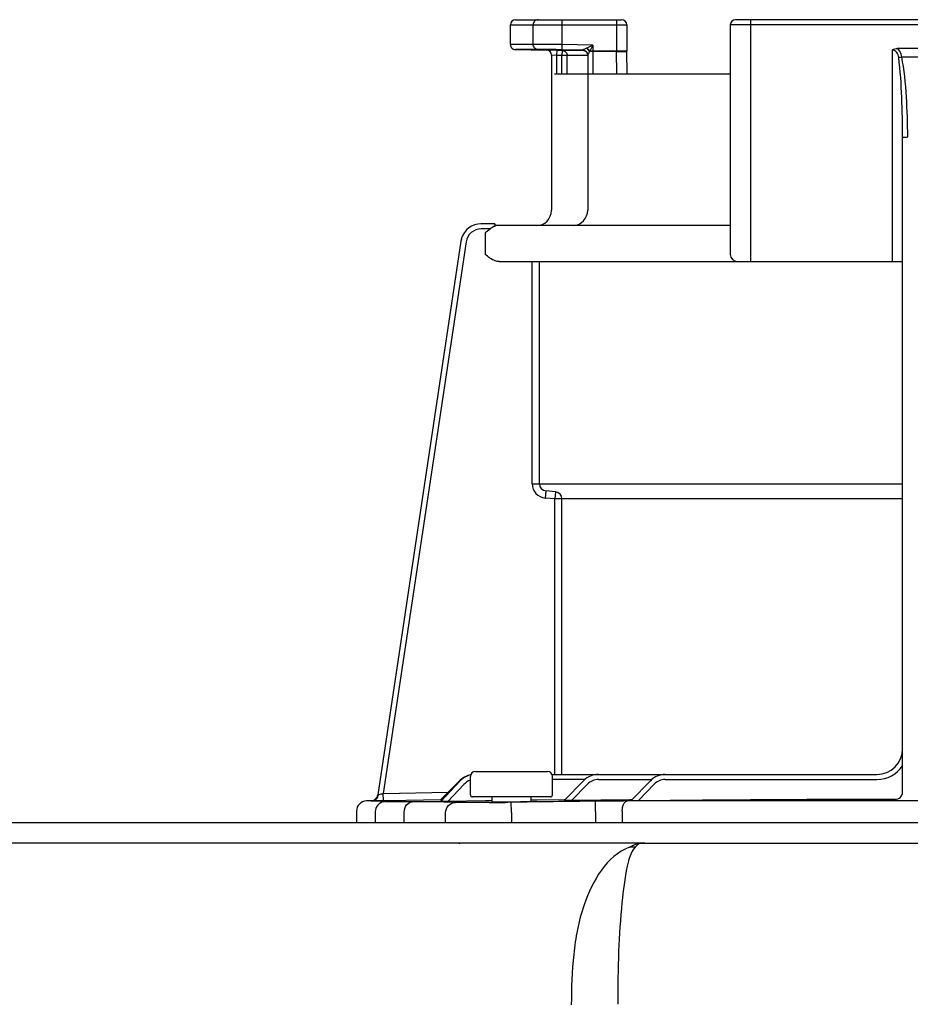
# Model space of a CAD drawing. Units: inches. Extents: x -626 to -303, y -78 to 145.
# Drawn here: x -577 to -573, y 45 to 49 of the extents above; entities that cross this region are included whole.
import ezdxf

# ---------------------------------------------------------------- set-up
doc = ezdxf.new("R2010")
doc.units = ezdxf.units.IN
doc.header["$MEASUREMENT"] = 0

# ---------------------------------------------------------------- blocks, each defined once
blk = doc.blocks.new('NPE-A2 (180-210-240)')
at = {"linetype": 'Continuous'}
for p, q in [((7.2699, 31.9929), (7.6781, 31.9929)), ((7.4496, 31.8971), (7.4496, 31.9929)), ((7.6584, 31.9929), (7.6584, 31.8726)), ((9.4599, 31.9929), (8.1155, 31.9929)), ((8.1747, 31.0632), (8.1747, 31.9929)), ((7.2502, 31.8978), (7.2502, 31.9732)), ((7.2502, 31.9732), (7.6978, 31.9732)), ((7.3381, 31.8982), (7.3381, 31.9732)), ((7.6978, 31.9732), (7.6978, 31.8726)), ((8.0958, 31.9732), (8.0958, 31.0908)), ((9.4796, 31.9732), (8.0958, 31.9732)), ((7.3381, 31.8982), (7.2502, 31.8978)), ((7.3563, 31.8785), (7.2695, 31.8781)), ((7.4285, 31.8754), (7.3891, 31.876)), ((7.4285, 31.8754), (7.4282, 31.8557)), ((7.4285, 31.8754), (7.4489, 31.875)), ((7.4489, 31.875), (7.4486, 31.8553)), ((7.4684, 31.875), (7.4489, 31.875)), ((7.4493, 31.8774), (7.4496, 31.8971)), ((7.5283, 31.876), (7.4493, 31.8774)), ((7.5674, 31.8951), (7.4496, 31.8971)), ((7.5107, 31.8751), (7.4684, 31.875)), ((7.5248, 31.8751), (7.5107, 31.8751)), ((7.5322, 31.8751), (7.5248, 31.8751)), ((7.5447, 31.884), (7.5426, 31.883)), ((7.5674, 31.8951), (7.5447, 31.884)), ((7.5674, 31.8951), (7.5559, 31.8726)), ((7.5674, 31.8951), (7.5674, 31.7847)), ((8.7187, 31.0632), (8.7187, 31.8766)), ((8.8377, 31.8826), (8.7378, 31.8826)), ((7.4084, 31.8563), (7.4083, 31.8585)), ((7.4084, 31.8563), (7.4084, 31.2603)), ((7.4282, 31.8557), (7.4084, 31.8563)), ((7.4282, 31.8557), (7.4282, 31.7847)), ((7.4486, 31.8553), (7.4282, 31.8557)), ((7.4486, 31.7847), (7.4486, 31.8553)), ((7.4683, 31.8553), (7.4486, 31.8553)), ((7.543, 31.8554), (7.4683, 31.8553)), ((7.4683, 31.7847), (7.4683, 31.8553)), ((7.5477, 31.8554), (7.543, 31.8554)), ((7.5477, 31.8563), (7.5477, 31.2603)), ((7.6978, 31.8726), (7.5559, 31.8726)), ((7.6584, 31.8702), (7.5674, 31.8702)), ((7.6584, 31.8726), (7.6584, 31.8702)), ((7.6597, 31.7847), (7.6584, 31.8702)), ((7.6979, 31.8696), (7.6978, 31.8725)), ((7.6991, 31.7847), (7.6978, 31.8711)), ((7.4197, 31.7847), (8.0958, 31.7847)), ((8.7581, 29.0228), (8.7581, 31.539)), ((7.1911, 31.2084), (7.1373, 31.2084)), ((7.1911, 31.2081), (7.1911, 31.2073)), ((8.0958, 31.2012), (7.1911, 31.2012)), ((7.1724, 31.1887), (7.1382, 31.1887)), ((7.1531, 31.1736), (7.1531, 31.0908)), ((7.0602, 31.1412), (6.7411, 29.013)), ((7.0602, 31.1412), (6.7411, 29.013)), ((7.0797, 31.1383), (6.7618, 29.018)), ((7.0602, 31.1412), (7.0602, 31.1412)), ((7.2073, 31.0632), (8.7581, 31.0632)), ((7.3341, 30.2087), (7.3341, 31.0632)), ((7.3616, 30.2087), (7.3616, 31.0632)), ((7.3341, 30.2087), (8.7581, 30.2087)), ((7.3869, 30.1812), (7.3845, 30.1537)), ((7.4233, 30.178), (7.3869, 30.1812)), ((7.4233, 30.178), (7.4209, 30.1505)), ((7.4209, 30.1505), (7.3845, 30.1537)), ((7.4209, 29.0913), (7.4209, 30.1505)), ((8.7581, 30.1505), (7.4209, 30.1505)), ((7.4485, 29.0913), (7.4485, 30.1505)), ((7.0968, 29.0125), (7.0968, 29.0834)), ((7.1165, 29.1031), (7.3925, 29.1031)), ((7.4104, 29.0913), (8.6596, 29.0913)), ((7.4122, 29.0125), (7.4122, 29.0834)), ((6.9822, 28.994), (7.0564, 29.0674)), ((6.9822, 28.9919), (7.0567, 29.0671)), ((6.9823, 28.9896), (7.0574, 29.0673)), ((7.0573, 29.0665), (6.9823, 28.9868)), ((7.0716, 29.053), (7.0096, 28.987)), ((7.537, 29.0716), (7.4122, 29.0716)), ((7.4574, 28.9906), (7.5325, 29.0675)), ((7.485, 28.9907), (7.5466, 29.0538)), ((7.5889, 29.0716), (7.7936, 29.0716)), ((7.7137, 28.9895), (7.7887, 29.0672)), ((7.7411, 28.9894), (7.8029, 29.0535)), ((7.8455, 29.0716), (8.6596, 29.0716)), ((6.7411, 29.013), (6.743, 29.0134)), ((6.7411, 29.013), (6.7411, 29.013)), ((6.7618, 29.018), (7.0117, 29.0232)), ((6.7624, 28.9904), (6.7618, 29.018)), ((7.4043, 29.0046), (7.1047, 29.0046)), ((7.1786, 29.0046), (7.1789, 28.9855)), ((7.3301, 28.9876), (7.3304, 29.0046)), ((6.6976, 28.9891), (6.6974, 28.9891)), ((6.7188, 28.9896), (6.6976, 28.9891)), ((6.7712, 28.9891), (6.6976, 28.9891)), ((6.7188, 28.9896), (6.7225, 28.9896)), ((6.7225, 28.9896), (6.7269, 28.9897)), ((6.7269, 28.9897), (6.7317, 28.9898)), ((6.7317, 28.9898), (6.7551, 28.9903)), ((6.7551, 28.9903), (6.7624, 28.9904)), ((6.7624, 28.9904), (6.7712, 28.9906)), ((6.7712, 28.9906), (6.7777, 28.9908)), ((6.7777, 28.9908), (6.7842, 28.9909)), ((6.7777, 28.9876), (6.7792, 28.9877)), ((6.7842, 28.9909), (6.9821, 28.995)), ((7.1552, 28.9894), (7.0096, 28.987)), ((7.1701, 28.9896), (7.1552, 28.9894)), ((7.1789, 28.9898), (7.1701, 28.9896)), ((7.2539, 28.9842), (7.2408, 28.9841)), ((7.2545, 28.9448), (7.2539, 28.9842)), ((7.3535, 28.9925), (7.3306, 28.9922)), ((7.4574, 28.9941), (7.3535, 28.9925)), ((7.4609, 28.9942), (7.4574, 28.9941)), ((7.7091, 28.9935), (7.485, 28.9907)), ((7.5779, 28.9489), (7.5774, 28.9883)), ((9.875, 28.9891), (7.7005, 28.9891)), ((7.7133, 28.9936), (7.7091, 28.9935)), ((7.7177, 28.9936), (7.7133, 28.9936)), ((6.6588, 28.9497), (6.6588, 28.906)), ((6.7309, 28.9473), (6.7309, 28.906)), ((6.8423, 28.906), (6.8423, 28.9464)), ((7.0013, 28.906), (7.0013, 28.9444)), ((7.2545, 28.9448), (7.2545, 28.906)), ((7.5779, 28.9489), (7.5779, 28.906)), ((7.6804, 28.9497), (7.6804, 28.906)), ((1.3562, 28.906), (11.094, 28.906)), ((7.7672, 28.8272), (4.6887, 28.8272)), ((7.7677, 28.8272), (14.2757, 28.8272))]:
    blk.add_line(p, q, dxfattribs=at)
for points in [[(7.2502, 31.8978), (7.2502, 31.8967), (7.2503, 31.8955), (7.2505, 31.8942), (7.2508, 31.893), (7.2511, 31.8919), (7.2515, 31.8907), (7.2519, 31.8897), (7.2524, 31.8886), (7.253, 31.8876), (7.2536, 31.8867), (7.2543, 31.8858), (7.255, 31.8849), (7.2557, 31.8841), (7.2564, 31.8834), (7.2572, 31.8827), (7.258, 31.8821), (7.2589, 31.8815), (7.2597, 31.8809), (7.2605, 31.8805), (7.2614, 31.88), (7.2623, 31.8796), (7.2631, 31.8793), (7.264, 31.879), (7.2648, 31.8788), (7.2656, 31.8786), (7.2664, 31.8784), (7.2671, 31.8783), (7.2679, 31.8782), (7.2685, 31.8782), (7.2691, 31.8781), (7.2695, 31.8781), (7.3891, 31.876)], [(7.5298, 31.8755), (7.5297, 31.8755), (7.5299, 31.8755), (7.5303, 31.8755), (7.5312, 31.8753), (7.5323, 31.8751), (7.5335, 31.8748), (7.5348, 31.8744), (7.5361, 31.8738)], [(7.5361, 31.8738), (7.5375, 31.8732), (7.5388, 31.8723), (7.5401, 31.8714), (7.5413, 31.8704), (7.5425, 31.8692), (7.5436, 31.8679), (7.5445, 31.8665)], [(7.5445, 31.8665), (7.5454, 31.8651), (7.5461, 31.8635), (7.5467, 31.8619)], [(7.5467, 31.8619), (7.5472, 31.8601), (7.5475, 31.8583), (7.5476, 31.8565), (7.5477, 31.8559)], [(6.7627, 28.9861), (6.7598, 28.9854), (6.7562, 28.9842), (6.7518, 28.9822), (6.7471, 28.9793), (6.7428, 28.9756), (6.7389, 28.9712), (6.7357, 28.9662), (6.7332, 28.9607), (6.7315, 28.9545), (6.7309, 28.9473)], [(6.77, 28.9871), (6.7687, 28.987), (6.7675, 28.9869), (6.7662, 28.9867), (6.7647, 28.9865), (6.7627, 28.9861)], [(6.7739, 28.9874), (6.7725, 28.9873), (6.7712, 28.9872), (6.77, 28.9871)], [(6.7777, 28.9876), (6.777, 28.9876), (6.7739, 28.9874)]]:
    blk.add_lwpolyline(points, dxfattribs=at)
for centre, radius, start, end in [((7.2699, 31.9732), 0.0197, 90, 180), ((7.6781, 31.9732), 0.0197, 0, 90), ((8.1155, 31.9732), 0.0197, 90, 180), ((7.3887, 31.8563), 0.0197, 0, 89), ((7.4485, 31.8552), 0.0198, 43.897, 60.7571), ((7.528, 31.856), 0.0196, 44.9074, 59.7426), ((7.528, 31.8559), 0.0197, 30.0492, 44.9052), ((7.5275, 31.8562), 0.0202, 12.088, 23.0076), ((7.4444, 31.9183), 0.1206, 336.4335, 337.6973), ((8.7877, 32.7307), 0.8808, 267.8576, 272.1424), ((7.3493, 31.2603), 0.0591, 270, 0), ((7.4885, 31.2603), 0.0591, 274.2011, 0), ((7.1382, 31.1296), 0.0788, 90.631, 163.0734), ((7.007, 31.202), 0.1842, 1.2381, 1.6536), ((6.7951, 31.1973), 0.3962, 0.9913, 1.2542), ((6.543, 31.1929), 0.6483, 0.7326, 0.9939), ((6.3773, 31.1907), 0.814, 0.61, 0.7403), ((7.1382, 31.1295), 0.0591, 90.0039, 171.4687), ((7.1383, 31.1295), 0.0789, 162.7382, 171.4464), ((7.1381, 31.1296), 0.0787, 165.7622, 171.4615), ((7.1386, 31.1294), 0.0793, 163.0706, 165.7675), ((8.1234, 31.0908), 0.0276, 180, 270), ((7.3893, 30.2087), 0.0552, 180.024, 265.0218), ((7.3893, 30.2087), 0.0276, 180.0619, 265.0732), ((7.4209, 30.1505), 0.0276, 359.978, 84.9721), ((8.6596, 29.1899), 0.0986, 270, 0), ((8.6596, 29.1899), 0.1183, 270, 326.4427), ((7.1147, 29.0125), 0.0788, 102.422, 136.7468), ((7.1141, 29.0125), 0.0788, 101.8974, 135.9597), ((7.1135, 29.0125), 0.0788, 101.4563, 135.2917), ((7.113, 29.0125), 0.0788, 101.0409, 134.6577), ((7.1165, 29.0834), 0.0197, 90, 180), ((7.3925, 29.0834), 0.0197, 0, 90), ((7.4099, 29.2017), 0.1104, 270.0038, 270.9042), ((7.5889, 29.0125), 0.0788, 90, 135.7029), ((7.8455, 29.0125), 0.0788, 90, 136.037), ((7.1147, 29.0125), 0.0591, 107.6405, 136.7468), ((7.5889, 29.0125), 0.0591, 90, 135.7029), ((7.8455, 29.0125), 0.0591, 90, 136.037), ((6.7138, 29.0171), 0.0276, 271.1811, 351.4736), ((6.7139, 29.017), 0.0275, 311.3301, 323.1158), ((6.7141, 29.0168), 0.0272, 323.1486, 327.5419), ((6.7135, 29.0172), 0.0279, 327.5543, 335.384), ((6.7133, 29.0173), 0.0281, 335.3732, 339.6912), ((6.7139, 29.0171), 0.0275, 339.652, 351.4023), ((7.1047, 29.0125), 0.00788, 180, 270), ((7.4043, 29.0125), 0.00788, 270, 0), ((8.7305, 29.0228), 0.0276, 270.0397, 350.0867), ((8.7305, 29.0228), 0.0276, 350.0269, 359.9604), ((6.6982, 28.9497), 0.0394, 91.1811, 180), ((6.7138, 29.017), 0.0276, 271.2548, 283.2199), ((6.7137, 29.0176), 0.0281, 283.1798, 286.9251), ((6.7137, 29.0174), 0.0279, 286.9131, 295.3248), ((6.714, 29.0168), 0.0273, 295.3451, 297.8567), ((6.7139, 29.017), 0.0275, 297.9047, 311.328), ((6.7714, 27.89), 1.0991, 89.7372, 90.0112), ((6.8022, 28.5793), 0.4091, 93.2233, 93.4387), ((6.9542, 26.582), 2.4036, 88.8256, 89.1735), ((7.0559, 43.4982), 14.5154, 270.44484, 270.73005), ((7.1588, 35.7625), 6.7771, 270.67455, 270.80914), ((7.7042, 18.7613), 10.2278, 90.02073, 90.71022), ((8.8334, -72.6316), 101.6268, 90.05798, 90.61586), ((7.7189, 28.6236), 0.1885, 86.636, 93.3099)]:
    blk.add_arc(centre, radius, start, end, dxfattribs=at)
for points, knots in [([(7.3567, 31.9929), (7.3519, 31.9929), (7.3418, 31.9885), (7.3381, 31.9782), (7.3381, 31.9732)], [0, 0, 0, 0, 0.489597, 1, 1, 1, 1]), ([(7.4496, 31.8971), (7.4377, 31.8973), (7.4005, 31.8978), (7.3633, 31.8983), (7.3381, 31.8982)], [0, 0, 0, 0, 0.321428, 1, 1, 1, 1]), ([(7.3563, 31.8785), (7.3516, 31.8786), (7.3417, 31.8831), (7.3381, 31.8932), (7.3381, 31.8982)], [0, 0, 0, 0, 0.489709, 1, 1, 1, 1]), ([(7.4493, 31.8774), (7.4393, 31.8776), (7.4083, 31.878), (7.3774, 31.8786), (7.3563, 31.8785)], [0, 0, 0, 0, 0.32147, 1, 1, 1, 1]), ([(7.5426, 31.883), (7.541, 31.8823), (7.5379, 31.8808), (7.5338, 31.8787), (7.5303, 31.8773), (7.5292, 31.8763), (7.5282, 31.8762), (7.5283, 31.876)], [0, 0, 0, 0, 0.334044, 0.641652, 0.891309, 0.970755, 1, 1, 1, 1]), ([(8.743, 31.8476), (8.7421, 31.8544), (8.7388, 31.8681), (8.7254, 31.8764), (8.7187, 31.8766)], [0, 0, 0, 0, 0.506429, 1, 1, 1, 1]), ([(8.7548, 31.8505), (8.7543, 31.8537), (8.752, 31.8656), (8.7452, 31.8774), (8.7378, 31.8826)], [0, 0, 0, 0, 0.261849, 1, 1, 1, 1]), ([(7.5549, 31.8701), (7.5533, 31.8672), (7.5509, 31.8619), (7.549, 31.8596), (7.5477, 31.8558), (7.5477, 31.8563)], [0, 0, 0, 0, 0.645028, 0.894393, 1, 1, 1, 1]), ([(7.5674, 31.8702), (7.5641, 31.8702), (7.56, 31.8702), (7.5558, 31.8701), (7.5549, 31.8701)], [0, 0, 0, 0, 0.777206, 1, 1, 1, 1]), ([(7.6584, 31.8702), (7.667, 31.8704), (7.6799, 31.8701), (7.693, 31.8706), (7.6974, 31.8698)], [0, 0, 0, 0, 0.658571, 1, 1, 1, 1]), ([(7.6974, 31.8698), (7.6975, 31.8698), (7.6977, 31.8698), (7.6979, 31.8697), (7.6979, 31.8696)], [0, 0, 0, 0, 0.709886, 1, 1, 1, 1]), ([(8.743, 31.8476), (8.7439, 31.8479), (8.7478, 31.849), (8.7517, 31.8499), (8.7548, 31.8505)], [0, 0, 0, 0, 0.226579, 1, 1, 1, 1]), ([(8.7581, 31.539), (8.7581, 31.5906), (8.756, 31.6935), (8.7497, 31.7965), (8.743, 31.8476)], [0, 0, 0, 0, 0.500071, 1, 1, 1, 1]), ([(8.7777, 31.542), (8.7777, 31.5936), (8.7745, 31.6967), (8.7649, 31.7999), (8.7548, 31.8505)], [0, 0, 0, 0, 0.500139, 1, 1, 1, 1]), ([(8.7581, 31.539), (8.7581, 31.5397), (8.7608, 31.5406), (8.7666, 31.5417), (8.7731, 31.542), (8.7777, 31.542)], [0, 0, 0, 0, 0.092656, 0.308743, 1, 1, 1, 1]), ([(7.1911, 31.2084), (7.1911, 31.2084), (7.191, 31.2083), (7.1911, 31.2082), (7.1911, 31.2081)], [0, 0, 0, 0, 0.253219, 1, 1, 1, 1]), ([(7.2073, 31.0632), (7.2021, 31.0632), (7.1814, 31.0671), (7.1649, 31.0809), (7.1531, 31.0908)], [0, 0, 0, 0, 0.250879, 1, 1, 1, 1]), ([(6.7188, 28.9895), (6.7246, 28.9897), (6.7369, 28.9952), (6.7423, 29.0072), (6.743, 29.0134)], [0, 0, 0, 0, 0.484105, 1, 1, 1, 1]), ([(6.743, 29.0134), (6.7441, 29.0137), (6.7504, 29.0152), (6.7566, 29.0168), (6.7618, 29.018)], [0, 0, 0, 0, 0.175561, 1, 1, 1, 1]), ([(6.8726, 28.9858), (6.8627, 28.9857), (6.8445, 28.9857), (6.8177, 28.9856), (6.7928, 28.9861), (6.78, 28.9856), (6.7661, 28.9871), (6.775, 28.9875), (6.7777, 28.9876)], [0, 0, 0, 0, 0.265318, 0.489178, 0.74186, 0.889282, 0.927927, 1, 1, 1, 1]), ([(6.7792, 28.9877), (6.7827, 28.9879), (6.7974, 28.989), (6.7809, 28.9891), (6.7765, 28.9891)], [0, 0, 0, 0, 0.443144, 1, 1, 1, 1]), ([(6.8423, 28.9464), (6.8422, 28.956), (6.8469, 28.9747), (6.8644, 28.9856), (6.8726, 28.9858)], [0, 0, 0, 0, 0.541512, 1, 1, 1, 1]), ([(6.9889, 28.9854), (6.981, 28.9855), (6.9422, 28.9859), (6.9034, 28.9859), (6.8726, 28.9858)], [0, 0, 0, 0, 0.204041, 1, 1, 1, 1]), ([(6.9843, 28.994), (6.9837, 28.994), (6.9835, 28.9942), (6.982, 28.9939), (6.9822, 28.994)], [0, 0, 0, 0, 0.739857, 1, 1, 1, 1]), ([(6.9844, 28.9919), (6.9839, 28.9919), (6.9836, 28.992), (6.9821, 28.9918), (6.9822, 28.9919)], [0, 0, 0, 0, 0.742382, 1, 1, 1, 1]), ([(6.9849, 28.9896), (6.9842, 28.9896), (6.9839, 28.9897), (6.9821, 28.9894), (6.9823, 28.9896)], [0, 0, 0, 0, 0.742309, 1, 1, 1, 1]), ([(7.0096, 28.987), (7.0065, 28.987), (7.0006, 28.9869), (6.9934, 28.9867), (6.9885, 28.9868), (6.9851, 28.9866), (6.984, 28.9869), (6.9821, 28.9866), (6.9823, 28.9868)], [0, 0, 0, 0, 0.336927, 0.650335, 0.78666, 0.898746, 0.974035, 1, 1, 1, 1]), ([(7.0013, 28.9444), (7.0014, 28.9543), (7.0094, 28.9749), (7.0298, 28.9836), (7.0397, 28.9838)], [0, 0, 0, 0, 0.502139, 1, 1, 1, 1]), ([(7.0397, 28.9838), (7.0375, 28.984), (7.0254, 28.9846), (7.0134, 28.9849), (7.0035, 28.9851)], [0, 0, 0, 0, 0.18307, 1, 1, 1, 1]), ([(7.1686, 28.9833), (7.14, 28.9831), (7.0971, 28.9833), (7.054, 28.9828), (7.0397, 28.9838)], [0, 0, 0, 0, 0.665394, 1, 1, 1, 1]), ([(7.1787, 28.9855), (7.1828, 28.9855), (7.2028, 28.9855), (7.2227, 28.9856), (7.2385, 28.9858)], [0, 0, 0, 0, 0.208096, 1, 1, 1, 1]), ([(7.2545, 28.986), (7.2616, 28.9861), (7.2869, 28.9865), (7.3122, 28.9871), (7.3303, 28.9876)], [0, 0, 0, 0, 0.282326, 1, 1, 1, 1]), ([(7.485, 28.9907), (7.482, 28.9906), (7.476, 28.9906), (7.4687, 28.9905), (7.4637, 28.9905), (7.4603, 28.9904), (7.4592, 28.9907), (7.4573, 28.9904), (7.4574, 28.9906)], [0, 0, 0, 0, 0.335645, 0.648624, 0.785283, 0.898139, 0.974048, 1, 1, 1, 1]), ([(7.6804, 28.9497), (7.6804, 28.9547), (7.6814, 28.9689), (7.6902, 28.9887), (7.7005, 28.9891)], [0, 0, 0, 0, 0.327514, 1, 1, 1, 1]), ([(7.7411, 28.9894), (7.738, 28.9894), (7.7321, 28.9893), (7.7248, 28.9893), (7.7199, 28.9893), (7.7165, 28.9892), (7.7154, 28.9895), (7.7136, 28.9893), (7.7137, 28.9895)], [0, 0, 0, 0, 0.336944, 0.65061, 0.787146, 0.899466, 0.974611, 1, 1, 1, 1]), ([(7.0544, 28.825), (7.0542, 28.8257), (7.054, 28.8268), (7.0529, 28.8272), (7.0526, 28.8272)], [0, 0, 0, 0, 0.68709, 1, 1, 1, 1]), ([(7.7081, 28.8114), (7.6205, 28.7774), (7.5276, 28.6168), (7.4896, 28.4011), (7.4849, 28.2704), (7.4844, 28.2058)], [0, 0, 0, 0, 0.420491, 0.711128, 1, 1, 1, 1]), ([(7.73, 28.8117), (7.7125, 28.7921), (7.6925, 28.7172), (7.676, 28.5843), (7.6647, 28.4058), (7.6627, 28.2754), (7.6629, 28.2074)], [0, 0, 0, 0, 0.128972, 0.360185, 0.666919, 1, 1, 1, 1]), ([(7.7081, 28.8117), (7.713, 28.8147), (7.7296, 28.8232), (7.7484, 28.8267), (7.7612, 28.8271)], [0, 0, 0, 0, 0.308855, 1, 1, 1, 1]), ([(7.7352, 28.8172), (7.7343, 28.8164), (7.7325, 28.8146), (7.7308, 28.8127), (7.7299, 28.8117)], [0, 0, 0, 0, 0.481001, 1, 1, 1, 1]), ([(7.7676, 28.8272), (7.7594, 28.8272), (7.7472, 28.8263), (7.7377, 28.8194), (7.7352, 28.8172)], [0, 0, 0, 0, 0.713995, 1, 1, 1, 1]), ([(7.7612, 28.8271), (7.7623, 28.8271), (7.7645, 28.8272), (7.7666, 28.8272), (7.7676, 28.8272)], [0, 0, 0, 0, 0.525076, 1, 1, 1, 1])]:
    blk.add_open_spline(points, degree=3, knots=knots, dxfattribs=at)
for points in [[(7.4489, 31.875), (7.4521, 31.875), (7.4554, 31.8741), (7.4582, 31.8725)], [(7.5283, 31.876), (7.5354, 31.8759), (7.5433, 31.8706), (7.5461, 31.8641)], [(7.5283, 31.8756), (7.53, 31.8756), (7.5316, 31.8753), (7.5332, 31.8749)], [(7.5332, 31.8749), (7.5349, 31.8744), (7.5364, 31.8738), (7.5379, 31.8729)], [(7.5426, 31.883), (7.5476, 31.8798), (7.552, 31.8753), (7.5549, 31.8701)], [(7.5447, 31.884), (7.5491, 31.881), (7.553, 31.877), (7.5559, 31.8726)], [(8.7187, 31.8766), (8.7242, 31.8803), (8.7311, 31.8826), (8.7378, 31.8826)], [(7.4628, 31.869), (7.4649, 31.8668), (7.4665, 31.864), (7.4674, 31.8611)], [(7.4674, 31.8611), (7.468, 31.8592), (7.4683, 31.8572), (7.4683, 31.8553)], [(7.545, 31.8658), (7.5459, 31.8643), (7.5465, 31.8626), (7.547, 31.8609)], [(7.547, 31.8609), (7.5474, 31.8593), (7.5477, 31.8576), (7.5477, 31.8559)], [(7.5472, 31.8604), (7.5475, 31.8591), (7.5477, 31.8577), (7.5477, 31.8563)], [(7.1863, 31.1975), (7.1814, 31.1951), (7.177, 31.1918), (7.1724, 31.1887)], [(7.1912, 31.1994), (7.1896, 31.1988), (7.1879, 31.1982), (7.1863, 31.1975)], [(7.1531, 31.1736), (7.1593, 31.1788), (7.1656, 31.1841), (7.1724, 31.1887)], [(6.7461, 28.9785), (6.7492, 28.9816), (6.7529, 28.9841), (6.7569, 28.9859)], [(6.7569, 28.9859), (6.7614, 28.9879), (6.7663, 28.989), (6.7712, 28.9891)], [(7.5774, 28.9883), (7.4696, 28.9871), (7.3617, 28.9857), (7.2539, 28.9842)]]:
    blk.add_open_spline(points, degree=3, dxfattribs=at)

msp = doc.modelspace()

# ---------------------------------------------------------------- block references
msp.add_blockref('NPE-A2 (180-210-240)', (-582.1672, 16.9253))

doc.saveas('drawing.dxf')
